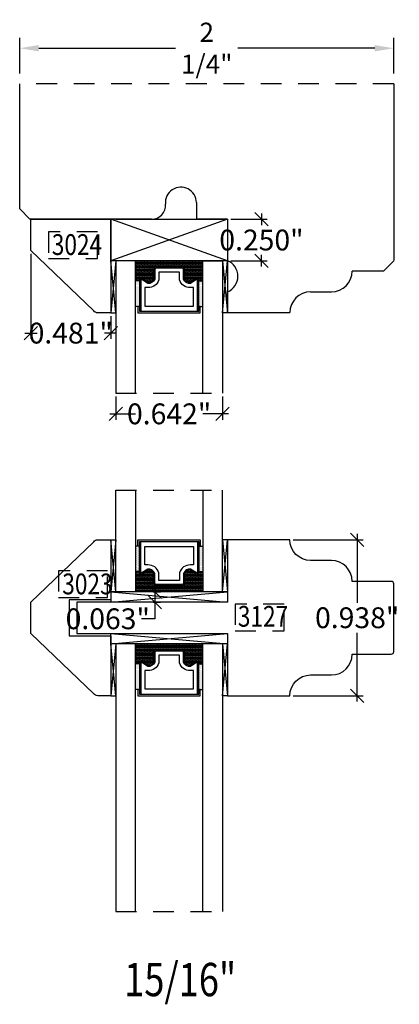
# Model space of a CAD drawing. Units: inches. Extents: x 0.99 to 8.26, y 1.04 to 6.99.
# Drawn here: x 0.99 to 3.28, y 1.07 to 6.99 of the extents above; entities that cross this region are included whole.
import ezdxf

# ---------------------------------------------------------------- set-up
doc = ezdxf.new("R2010")
doc.units = ezdxf.units.IN
doc.header["$LTSCALE"] = 0.5
doc.header["$MEASUREMENT"] = 0
doc.header["$PDMODE"] = 2
doc.linetypes.add('HIDDEN', pattern=[0.375, 0.25, -0.125])
doc.styles.add('ARIAL', font='ARIALN.TTF')
doc.styles.add('DIMTXT', font='lc______.ttf', dxfattribs={"width": 0.6, "oblique": 5})
doc.styles.get("Standard").update_dxf_attribs({"font": 'lc______.ttf', "width": 0.6, "oblique": 5})
doc.dimstyles.new('KNIFE', dxfattribs={"dimscale": 0.8, "dimtxt": 0.125, "dimasz": 0.08, "dimexe": 0.035, "dimexo": 0.02, "dimgap": 0.025, "dimtad": 0, "dimtih": 1, "dimtoh": 1, "dimdec": 3, "dimzin": 3, "dimdsep": 46, "dimtxsty": 'DIMTXT', "dimblk1": 'OBLIQUE', "dimblk2": 'OBLIQUE', "dimsah": 1, "dimcen": 0, "dimdle": 0.035, "dimadec": 0, "dimazin": 0, "dimtfac": 1, "dimtdec": 3, "dimtofl": 0, "dimtmove": 0, "dimatfit": 3, "dimldrblk": 'OBLIQUE', "dimfxl": 1, "dimtolj": 1, "dimtzin": 3, "dimarcsym": 0})
doc.dimstyles.get("Standard").update_dxf_attribs({"dimscale": 0, "dimtxt": 0.115, "dimasz": 0.115, "dimexe": 0.062, "dimexo": 0.0625, "dimgap": 0.025, "dimtad": 0, "dimtih": 1, "dimtoh": 1, "dimdec": 6, "dimzin": 0, "dimdsep": 46, "dimlunit": 5, "dimtxsty": 'Standard', "dimcen": 0, "dimadec": 0, "dimazin": 0, "dimtfac": 1, "dimtdec": 6, "dimtofl": 0, "dimtmove": 0, "dimatfit": 3, "dimfxl": 1, "dimfrac": 2, "dimtolj": 1, "dimtzin": 0, "dimarcsym": 0})
pattern_1 = [(0, (0.4247253, -3.699869), (0.004375, 0.004375), [0.004375, -0.004375])]
pattern_2 = [(360, (-15.7905047, 6.17404), (0.003125, -0.00625), [0, -0.00625])]

# ---------------------------------------------------------------- blocks, each defined once
blk = doc.blocks.new('_OBLIQUE')
at = {"color": 0, "linetype": 'ByBlock'}
blk.add_line((-0.5, -0.5), (0.5, 0.5), dxfattribs=at)
blk = doc.blocks.new('*D1')
at = {"color": 0, "lineweight": -2}
for p, q in [((1.7959, 3.5505), (1.8401, 3.5505)), ((1.8051, 3.5855), (1.8051, 3.488)), ((1.7959, 3.488), (1.8401, 3.488)), ((1.8051, 3.488), (1.8051, 3.388)), ((1.8051, 3.388), (1.7251, 3.388))]:
    blk.add_line(p, q, dxfattribs=at)
at = {"layer": 'Defpoints', "color": 0}
for p in [(1.7759, 3.5505), (1.7759, 3.488), (1.8051, 3.488)]:
    blk.add_point(p, dxfattribs=at)
at = {"color": 0, "lineweight": -2, "xscale": 0.08, "yscale": 0.08, "zscale": 0.08}
for p, rotation in [((1.8051, 3.5505), 90), ((1.8051, 3.488), 270)]:
    blk.add_blockref('_OBLIQUE', p, dxfattribs=dict(at, rotation=rotation))
at = {"color": 0, "insert": (1.5226, 3.388), "char_height": 0.125, "attachment_point": 5, "style": 'DIMTXT'}
blk.add_mtext('\\A1;0.063"', dxfattribs=at)
blk = doc.blocks.new('*D7')
at = {"color": 0, "lineweight": -2}
for p, q in [((0.9928, 6.6647), (0.9928, 6.8778)), ((3.2428, 6.6647), (3.2428, 6.8778)), ((1.1078, 6.8158), (1.9299, 6.8158)), ((3.1278, 6.8158), (2.3056, 6.8158))]:
    blk.add_line(p, q, dxfattribs=at)
at = {"color": 0}
for points in [[(1.1078, 6.835), (1.1078, 6.7967), (0.9928, 6.8158)], [(3.1278, 6.835), (3.1278, 6.7967), (3.2428, 6.8158)]]:
    blk.add_solid(points, dxfattribs=at)
at = {"layer": 'Defpoints', "color": 0}
for p in [(3.2428, 6.8158), (0.9928, 6.6022), (3.2428, 6.6022)]:
    blk.add_point(p, dxfattribs=at)
at = {"color": 0, "insert": (2.1178, 6.8158), "char_height": 0.115, "attachment_point": 5}
blk.add_mtext('\\A1;2 1/4"', dxfattribs=at)
blk = doc.blocks.new('*D8')
at = {"color": 0, "lineweight": -2}
for p, q in [((1.5705, 4.723), (1.5705, 4.5843)), ((2.2128, 4.723), (2.2128, 4.5843)), ((1.5355, 4.6193), (1.6891, 4.6193)), ((2.2478, 4.6193), (2.0942, 4.6193))]:
    blk.add_line(p, q, dxfattribs=at)
at = {"layer": 'Defpoints', "color": 0}
for p in [(1.5705, 4.743), (2.2128, 4.743), (2.2128, 4.6193)]:
    blk.add_point(p, dxfattribs=at)
at = {"color": 0, "lineweight": -2, "xscale": 0.08, "yscale": 0.08, "zscale": 0.08, "rotation": 180}
blk.add_blockref('_OBLIQUE', (1.5705, 4.6193), dxfattribs=at)
at = {"color": 0, "lineweight": -2, "xscale": 0.08, "yscale": 0.08, "zscale": 0.08}
blk.add_blockref('_OBLIQUE', (2.2128, 4.6193), dxfattribs=at)
at = {"color": 0, "insert": (1.8916, 4.6193), "char_height": 0.125, "attachment_point": 5, "style": 'DIMTXT'}
blk.add_mtext('\\A1;0.642"', dxfattribs=at)
blk = doc.blocks.new('*D9')
at = {"color": 0, "lineweight": -2}
for p, q in [((1.0593, 5.581), (1.0593, 5.0694)), ((1.5405, 5.206), (1.5405, 5.0694)), ((1.0243, 5.1044), (1.0973, 5.1044)), ((1.5755, 5.1044), (1.5024, 5.1044))]:
    blk.add_line(p, q, dxfattribs=at)
at = {"layer": 'Defpoints', "color": 0}
for p in [(1.0593, 5.601), (1.5405, 5.226), (1.0593, 5.1044)]:
    blk.add_point(p, dxfattribs=at)
at = {"color": 0, "lineweight": -2, "xscale": 0.08, "yscale": 0.08, "zscale": 0.08, "rotation": 180}
blk.add_blockref('_OBLIQUE', (1.0593, 5.1044), dxfattribs=at)
at = {"color": 0, "lineweight": -2, "xscale": 0.08, "yscale": 0.08, "zscale": 0.08}
blk.add_blockref('_OBLIQUE', (1.5405, 5.1044), dxfattribs=at)
at = {"color": 0, "insert": (1.2999, 5.1044), "char_height": 0.125, "attachment_point": 5, "style": 'DIMTXT'}
blk.add_mtext('\\A1;0.481"', dxfattribs=at)
blk = doc.blocks.new('*D2')
at = {"color": 0, "lineweight": -2}
for p, q in [((2.6378, 3.863), (3.0577, 3.863)), ((3.0227, 3.898), (3.0227, 3.4842)), ((3.0227, 2.8905), (3.0227, 3.3043)), ((2.6378, 2.9255), (3.0577, 2.9255))]:
    blk.add_line(p, q, dxfattribs=at)
at = {"layer": 'Defpoints', "color": 0}
for p in [(2.6178, 3.863), (2.6178, 2.9255), (3.0227, 2.9255)]:
    blk.add_point(p, dxfattribs=at)
at = {"color": 0, "lineweight": -2, "xscale": 0.08, "yscale": 0.08, "zscale": 0.08}
for p, rotation in [((3.0227, 3.863), 90), ((3.0227, 2.9255), 270)]:
    blk.add_blockref('_OBLIQUE', p, dxfattribs=dict(at, rotation=rotation))
at = {"color": 0, "insert": (3.0227, 3.3943), "char_height": 0.125, "attachment_point": 5, "style": 'DIMTXT'}
blk.add_mtext('\\A1;0.938"', dxfattribs=at)
blk = doc.blocks.new('*D10')
at = {"color": 0, "lineweight": -2}
for p, q in [((2.4468, 5.8236), (2.4468, 5.7535)), ((2.2628, 5.7886), (2.4818, 5.7886)), ((2.4468, 5.5036), (2.4468, 5.5737)), ((2.2628, 5.5386), (2.4818, 5.5386))]:
    blk.add_line(p, q, dxfattribs=at)
at = {"layer": 'Defpoints', "color": 0}
for p in [(2.2428, 5.7886), (2.4468, 5.7886), (2.2428, 5.5386)]:
    blk.add_point(p, dxfattribs=at)
at = {"color": 0, "lineweight": -2, "xscale": 0.08, "yscale": 0.08, "zscale": 0.08}
for p, rotation in [((2.4468, 5.7886), 90), ((2.4468, 5.5386), 270)]:
    blk.add_blockref('_OBLIQUE', p, dxfattribs=dict(at, rotation=rotation))
at = {"color": 0, "insert": (2.4468, 5.6636), "char_height": 0.125, "attachment_point": 5, "style": 'DIMTXT'}
blk.add_mtext('\\A1;0.250"', dxfattribs=at)

msp = doc.modelspace()

# ---------------------------------------------------------------- hatches: boundary and pattern name
h = msp.add_hatch()
h.set_pattern_fill('DASH', color=256, scale=0.035, style=0)
h.set_pattern_definition([(0, (0.4247253, -1.3992833), (0.004375, 0.004375), [0.004375, -0.004375])])
h.paths.add_polyline_path([(1.8135018, 5.5020895), (1.9697518, 5.5020895, -0.414213562), (1.9853768, 5.4864645), (1.9853768, 5.4296276, 0.320870805), (2.018264, 5.408902), (2.0537518, 5.4330895, -0.414213562), (2.0693768, 5.4174645), (2.0947518, 5.4174645), (2.0947518, 5.5385895), (1.6885018, 5.5385895), (1.6885018, 5.4174645), (1.7138768, 5.4174645, -0.414213562), (1.7295018, 5.4330895), (1.7653729, 5.408902, 0.335974631), (1.7978768, 5.4292647), (1.7978768, 5.4864645, -0.414213562)])
at = {"linetype": 'Continuous'}
h = msp.add_hatch(dxfattribs=at)
h.set_pattern_fill('DOTS', color=256, scale=0.1, style=0)
h.set_pattern_definition([(360, (-15.7905047, 8.4746256), (0.003125, -0.00625), [0, -0.00625])])
h.paths.add_polyline_path([(2.0947518, 5.2640895), (2.0693768, 5.2640895), (2.0693768, 5.4174645), (2.0947518, 5.4174645)])
h.paths.add_polyline_path([(1.7138768, 5.2640895), (1.6885018, 5.2640895), (1.6885018, 5.4174645), (1.7138768, 5.4174645)])
h = msp.add_hatch(dxfattribs=at)
h.set_pattern_fill('DOTS', color=256, scale=0.1, style=0)
h.set_pattern_definition(pattern_2)
h.paths.add_polyline_path([(2.0947518, 3.8250036), (2.0693768, 3.8250036), (2.0693768, 3.6716286), (2.0947518, 3.6716286)])
h.paths.add_polyline_path([(1.7138768, 3.8250036), (1.6885018, 3.8250036), (1.6885018, 3.6716286), (1.7138768, 3.6716286)])
h = msp.add_hatch()
h.set_pattern_fill('DASH', color=256, scale=0.035, style=0)
h.set_pattern_definition(pattern_1)
h.paths.add_polyline_path([(1.8135018, 3.5870036), (1.9697518, 3.5870036, 0.414213562), (1.9853768, 3.6026286), (1.9853768, 3.6594654, -0.320870805), (2.018264, 3.6801911), (2.0537518, 3.6560036, 0.414213562), (2.0693768, 3.6716286), (2.0947518, 3.6716286), (2.0947518, 3.5505036), (1.6885018, 3.5505036), (1.6885018, 3.6716286), (1.7138768, 3.6716286, 0.414213562), (1.7295018, 3.6560036), (1.7653729, 3.6801911, -0.335974631), (1.7978768, 3.6598284), (1.7978768, 3.6026286, 0.414213562)])
h = msp.add_hatch()
h.set_pattern_fill('DASH', color=256, scale=0.035, style=0)
h.set_pattern_definition(pattern_1)
h.paths.add_polyline_path([(1.8135018, 3.2015036), (1.9697518, 3.2015036, -0.414213562), (1.9853768, 3.1858786), (1.9853768, 3.1290418, 0.320870805), (2.018264, 3.1083161), (2.0537518, 3.1325036, -0.414213562), (2.0693768, 3.1168786), (2.0947518, 3.1168786), (2.0947518, 3.2380036), (1.6885018, 3.2380036), (1.6885018, 3.1168786), (1.7138768, 3.1168786, -0.414213562), (1.7295018, 3.1325036), (1.7653729, 3.1083161, 0.335974631), (1.7978768, 3.1286789), (1.7978768, 3.1858786, -0.414213562)])
h = msp.add_hatch(dxfattribs=at)
h.set_pattern_fill('DOTS', color=256, scale=0.1, style=0)
h.set_pattern_definition(pattern_2)
h.paths.add_polyline_path([(2.0947518, 2.9635036), (2.0693768, 2.9635036), (2.0693768, 3.1168786), (2.0947518, 3.1168786)])
h.paths.add_polyline_path([(1.7138768, 2.9635036), (1.6885018, 2.9635036), (1.6885018, 3.1168786), (1.7138768, 3.1168786)])

# ---------------------------------------------------------------- linework, layer by layer
for p, q in [((0.9927518, 5.8504222), (0.9927518, 6.6022294)), ((3.2427518, 6.6022294), (3.2427518, 5.5397022)), ((2.0557518, 5.8884222), (2.0557518, 5.7885895)), ((1.0547518, 5.7884222), (0.9927518, 5.8504222)), ((1.7865233, 5.7884222), (1.0547518, 5.7884222)), ((2.2427518, 5.7885895), (2.0557518, 5.7885895)), ((2.2427518, 5.5385895), (1.5405018, 5.5385895)), ((3.2427518, 5.5392022), (3.1807518, 5.4772022)), ((3.1807518, 5.4772022), (2.9924858, 5.4772022)), ((2.9924858, 5.4772022), (2.9924858, 5.4772022)), ((2.7424858, 5.3522022), (2.8674858, 5.3522022)), ((2.6174858, 5.2272022), (2.6174858, 5.2272022)), ((2.2427518, 3.5505036), (1.5405018, 3.5505036)), ((2.2427518, 3.2380036), (1.5405018, 3.2380036))]:
    msp.add_line(p, q, dxfattribs=at)
at = {"linetype": 'HIDDEN'}
for p, q in [((3.2427518, 6.6022294), (0.9927518, 6.6022294)), ((1.5705018, 4.743048), (2.2127518, 4.743048)), ((1.5705018, 4.1616678), (2.2127518, 4.1616678)), ((1.5705018, 1.6299621), (2.2127518, 1.6299621))]:
    msp.add_line(p, q, dxfattribs=at)
for p, q in [((1.5405018, 5.5385895), (1.5405018, 5.7884222)), ((2.2427518, 5.7884222), (1.5405018, 5.5385895)), ((2.2427518, 5.5385895), (1.5405018, 5.7884222)), ((1.5705018, 5.7884222), (2.2427518, 5.7884222)), ((2.2427518, 5.7885895), (2.2427518, 5.6843695)), ((2.2427518, 5.7885895), (2.2427518, 5.4772022)), ((1.5705018, 5.2259642), (1.5405018, 5.5385895)), ((1.5705018, 5.5385895), (1.5405018, 5.2259642)), ((1.6885018, 5.5385895), (1.5705018, 5.5385895)), ((1.5705018, 5.5385895), (1.5705018, 4.743048)), ((1.6885018, 4.743048), (1.6885018, 5.5385895)), ((2.0947518, 5.5385895), (2.2127518, 5.5385895)), ((2.0947518, 4.743048), (2.0947518, 5.5385895)), ((2.2127518, 5.5385895), (2.2127518, 4.743048)), ((2.2127518, 5.5385895), (2.2127518, 5.2261022)), ((2.2127518, 5.5385895), (2.2427518, 5.2261022)), ((2.2127518, 5.2261022), (2.2427518, 5.5385895)), ((2.2427518, 5.5385895), (2.2427518, 5.2261022)), ((1.7138768, 5.4174645), (1.6885018, 5.4174645)), ((2.0693768, 5.4174645), (2.0947518, 5.4174645)), ((2.2427518, 5.2272022), (2.2427518, 5.3522022)), ((1.5405018, 5.2259642), (1.5705018, 5.2259642)), ((1.7138768, 5.2640895), (1.6885018, 5.2640895)), ((2.0693768, 5.2640895), (2.0947518, 5.2640895)), ((2.2427518, 5.2261022), (2.2127518, 5.2261022)), ((2.2427518, 5.2272022), (2.6174858, 5.2272022)), ((1.5705018, 3.5505036), (1.5705018, 4.1616678)), ((1.6885018, 4.1616678), (1.6885018, 3.5505036)), ((2.0947518, 4.1616678), (2.0947518, 3.5505036)), ((2.2127518, 3.5505036), (2.2127518, 4.1616678)), ((1.5405018, 3.8631288), (1.5705018, 3.8631288)), ((1.5705018, 3.8631288), (1.5405018, 3.5505036)), ((1.5705018, 3.5505036), (1.5405018, 3.8631288)), ((2.2127518, 3.5505036), (2.2127518, 3.8629908)), ((2.2427518, 3.8629908), (2.2127518, 3.8629908)), ((2.2127518, 3.5505036), (2.2427518, 3.8629908)), ((2.2127518, 3.8629908), (2.2427518, 3.5505036)), ((1.7138768, 3.8250036), (1.6885018, 3.8250036)), ((2.0693768, 3.8250036), (2.0947518, 3.8250036)), ((1.7138768, 3.6716286), (1.6885018, 3.6716286)), ((2.0693768, 3.6716286), (2.0947518, 3.6716286)), ((1.5405018, 3.5505036), (1.5405018, 3.4880036)), ((1.5405018, 3.4880036), (2.2427518, 3.5505036)), ((1.5405018, 3.5505036), (2.2427518, 3.4880036)), ((1.5405018, 3.3005036), (2.2427518, 3.2380036)), ((1.5405018, 3.2380036), (2.2427518, 3.3005036)), ((1.5405018, 3.2380036), (1.5405018, 3.3005036)), ((1.5705018, 2.9253784), (1.5405018, 3.2380036)), ((1.5705018, 3.2380036), (1.5405018, 2.9253784)), ((1.5705018, 3.2380036), (1.5705018, 1.6299621)), ((1.6885018, 1.6299621), (1.6885018, 3.2380036)), ((2.0947518, 1.6299621), (2.0947518, 3.2380036)), ((2.2127518, 3.2380036), (2.2127518, 1.6299621)), ((2.2127518, 3.2380036), (2.2127518, 2.9255164)), ((2.2127518, 3.2380036), (2.2427518, 2.9255164)), ((2.2127518, 2.9255164), (2.2427518, 3.2380036)), ((1.7138768, 3.1168786), (1.6885018, 3.1168786)), ((2.0693768, 3.1168786), (2.0947518, 3.1168786)), ((1.7138768, 2.9635036), (1.6885018, 2.9635036)), ((2.0693768, 2.9635036), (2.0947518, 2.9635036)), ((1.5405018, 2.9253784), (1.5705018, 2.9253784)), ((2.2427518, 2.9255164), (2.2127518, 2.9255164))]:
    msp.add_line(p, q)
for points in [[(1.0592518, 5.6009642), (1.0592518, 5.7884642), (1.5405018, 5.7884724), (1.5405018, 5.2259642), (1.462977, 5.2259642, -0.235730494), (1.4382008, 5.2383325)], [(1.7978768, 5.4292647, -0.335974631), (1.7653729, 5.408902), (1.7295018, 5.4330895, 0.414213562), (1.7138768, 5.4174645), (1.7138768, 5.2358395), (2.0693768, 5.2358395), (2.0693768, 5.4174645, 0.414213562), (2.0537518, 5.4330895), (2.018264, 5.408902, -0.320870805), (1.9853768, 5.4296276), (1.9853768, 5.4864645, 0.414213562), (1.9697518, 5.5020895), (1.8135018, 5.5020895, 0.414213562), (1.7978768, 5.4864645)], [(1.8048768, 5.4280463, -0.3593608), (1.7628769, 5.4021423), (1.727658, 5.4258901, 0.352431049), (1.7208768, 5.4174645), (1.7208768, 5.2358395), (2.0623768, 5.2358395), (2.0623768, 5.4174645, 0.351869366), (2.0556125, 5.4258864), (2.0206881, 5.4020829, -0.344630886), (1.9783768, 5.4283218), (1.9783768, 5.4864645, 0.414213562), (1.9697518, 5.4950895), (1.8135018, 5.4950895, 0.414213562), (1.8048768, 5.4864645)], [(1.8291268, 5.424527, -0.358455467), (1.764223, 5.377652), (1.7451268, 5.377652), (1.7451268, 5.2670895), (2.0381268, 5.2670895), (2.0381268, 5.377652), (2.0190307, 5.377652, -0.346799311), (1.9541268, 5.424527), (1.9541268, 5.4708395), (1.8291268, 5.4708395)], [(1.5405018, 2.9256288), (1.462977, 2.9256288, -0.235730494), (1.4382008, 2.9379971), (1.0592518, 3.3006288), (1.0592518, 3.4881288), (1.4382008, 3.8507605, -0.235730494), (1.462977, 3.8631288), (1.5405018, 3.8631288), (1.5405018, 3.5026288), (1.2905018, 3.5026288), (1.2905018, 3.2861288), (1.5405018, 3.2861288)], [(1.3365018, 3.4880036), (1.3365018, 3.3005036), (2.2427518, 3.3005036), (2.2427518, 2.9255036), (2.6177518, 2.9255036, -0.414213562), (2.7427518, 3.0505036), (2.8677518, 3.0505036, 0.414213562), (2.9927518, 3.1755036), (3.2277518, 3.1755036, 0.414213562), (3.2427518, 3.1905036), (3.2427518, 3.5980036, 0.414213562), (3.2277518, 3.6130036), (2.9927518, 3.6130036), (2.9927518, 3.6130036, 0.414213562), (2.8677518, 3.7380036), (2.7427518, 3.7380036, -0.414213562), (2.6177518, 3.8630036), (2.6177518, 3.8630036), (2.2427518, 3.8630036), (2.2427518, 3.4880036)], [(1.7978768, 3.6598284, 0.335974631), (1.7653729, 3.6801911), (1.7295018, 3.6560036, -0.414213562), (1.7138768, 3.6716286), (1.7138768, 3.8532536), (2.0693768, 3.8532536), (2.0693768, 3.6716286, -0.414213562), (2.0537518, 3.6560036), (2.018264, 3.6801911, 0.320870805), (1.9853768, 3.6594654), (1.9853768, 3.6026286, -0.414213562), (1.9697518, 3.5870036), (1.8135018, 3.5870036, -0.414213562), (1.7978768, 3.6026286)], [(1.8048768, 3.6610468, 0.3593608), (1.7628769, 3.6869508), (1.727658, 3.663203, -0.352431049), (1.7208768, 3.6716286), (1.7208768, 3.8532536), (2.0623768, 3.8532536), (2.0623768, 3.6716286, -0.351869366), (2.0556125, 3.6632067), (2.0206881, 3.6870102, 0.344630886), (1.9783768, 3.6607713), (1.9783768, 3.6026286, -0.414213562), (1.9697518, 3.5940036), (1.8135018, 3.5940036, -0.414213562), (1.8048768, 3.6026286)], [(1.8291268, 3.6645661, 0.358455467), (1.764223, 3.7114411), (1.7451268, 3.7114411), (1.7451268, 3.8220036), (2.0381268, 3.8220036), (2.0381268, 3.7114411), (2.0190307, 3.7114411, 0.346799311), (1.9541268, 3.6645661), (1.9541268, 3.6182536), (1.8291268, 3.6182536)], [(1.7978768, 3.1286789, -0.335974631), (1.7653729, 3.1083161), (1.7295018, 3.1325036, 0.414213562), (1.7138768, 3.1168786), (1.7138768, 2.9352536), (2.0693768, 2.9352536), (2.0693768, 3.1168786, 0.414213562), (2.0537518, 3.1325036), (2.018264, 3.1083161, -0.320870805), (1.9853768, 3.1290418), (1.9853768, 3.1858786, 0.414213562), (1.9697518, 3.2015036), (1.8135018, 3.2015036, 0.414213562), (1.7978768, 3.1858786)], [(1.8048768, 3.1274605, -0.3593608), (1.7628769, 3.1015565), (1.727658, 3.1253042, 0.352431049), (1.7208768, 3.1168786), (1.7208768, 2.9352536), (2.0623768, 2.9352536), (2.0623768, 3.1168786, 0.351869366), (2.0556125, 3.1253005), (2.0206881, 3.101497, -0.344630886), (1.9783768, 3.1277359), (1.9783768, 3.1858786, 0.414213562), (1.9697518, 3.1945036), (1.8135018, 3.1945036, 0.414213562), (1.8048768, 3.1858786)], [(1.8291268, 3.1239411, -0.358455467), (1.764223, 3.0770661), (1.7451268, 3.0770661), (1.7451268, 2.9665036), (2.0381268, 2.9665036), (2.0381268, 3.0770661), (2.0190307, 3.0770661, -0.346799311), (1.9541268, 3.1239411), (1.9541268, 3.1702536), (1.8291268, 3.1702536)]]:
    msp.add_lwpolyline(points, format="xyb", close=True)
for points in [[(1.1663519, 5.5521379), (1.4616611, 5.5521379), (1.4616611, 5.7125254), (1.1663519, 5.7125254)], [(1.2261378, 3.5167656), (1.5214471, 3.5167656), (1.5214471, 3.677153), (1.2261378, 3.677153)], [(2.2878525, 3.3161247), (2.5831617, 3.3161247), (2.5831617, 3.4765121), (2.2878525, 3.4765121)]]:
    msp.add_lwpolyline(points, close=True, dxfattribs=at)
for points in [[(1.7138768, 5.2640895), (1.7041268, 5.2640895), (1.7041268, 5.2260895), (2.0791268, 5.2260895), (2.0791268, 5.2640895), (2.0693768, 5.2640895)], [(1.7138768, 3.8250036), (1.7041268, 3.8250036), (1.7041268, 3.8630036), (2.0791268, 3.8630036), (2.0791268, 3.8250036), (2.0693768, 3.8250036)], [(1.7138768, 2.9635036), (1.7041268, 2.9635036), (1.7041268, 2.9255036), (2.0791268, 2.9255036), (2.0791268, 2.9635036), (2.0693768, 2.9635036)]]:
    msp.add_lwpolyline(points)
at = {"linetype": 'Continuous'}
for centre, radius, start, end in [((1.9622518, 5.8879208), 0.0935013, 0.30721524, 185.36361601), ((1.7865233, 5.8714222), 0.083, 270, 5.36361601), ((2.8674858, 5.4772022), 0.125, 270, 0), ((2.7424858, 5.2272022), 0.125, 90, 180)]:
    msp.add_arc(centre, radius, start, end, dxfattribs=at)
msp.add_arc((2.2036771, 5.4459522), 0.1015625, 292.61986495, 67.38013505)

# ---------------------------------------------------------------- texts
at = {"style": 'ARIAL', "width": 0.8}
for s, height, p in [('3024', 0.125, (1.1859675, 5.5737065)), ('3023', 0.125, (1.2489264, 3.5348566)), ('3127', 0.125, (2.3049706, 3.3404674)), ('15/16"', 0.2, (1.621159, 1.1207515))]:
    msp.add_text(s, height=height, dxfattribs=at).set_placement(p)

# ---------------------------------------------------------------- dimensions: what is measured, and where the dimension line sits
for base, p1, p2, dimstyle, picture, middle in [((3.2427518, 6.8158357), (0.9927518, 6.6022294), (3.2427518, 6.6022294), 'Standard', '*D7', (2.1177518, 6.8158357)), ((1.0592518, 5.1043912), (1.5405018, 5.2259642), (1.0592518, 5.6009642), 'KNIFE', '*D9', (1.2998768, 5.1043912)), ((2.2127518, 4.6192945), (1.5705018, 4.743048), (2.2127518, 4.743048), 'KNIFE', '*D8', (1.8916268, 4.6192945))]:
    dim = msp.add_linear_dim(base=base, p1=p1, p2=p2, dimstyle=dimstyle, override={"dimscale": 1, "dimpost": '"'})
    dim.commit()
    dim.dimension.update_dxf_attribs({"geometry": picture, "text_midpoint": middle})
for base, p1, p2, picture, middle in [((2.4468439, 5.7885895), (2.2427518, 5.5385895), (2.2427518, 5.7885895), '*D10', (2.4468439, 5.6635895)), ((3.0227076079, 2.9255036173), (2.6177518048, 3.8630036173), (2.6177518048, 2.9255036173), '*D2', (3.0227076079, 3.3942536173))]:
    dim = msp.add_linear_dim(base=base, p1=p1, p2=p2, angle=90, dimstyle='KNIFE', override={"dimscale": 1, "dimpost": '"'})
    dim.commit()
    dim.dimension.update_dxf_attribs({"geometry": picture, "text_midpoint": middle})
dim = msp.add_linear_dim(base=(1.8051093765, 3.4880036174), p1=(1.7758939752, 3.5505036174), p2=(1.7758939752, 3.4880036174), angle=90, dimstyle='KNIFE', override={"dimscale": 1, "dimpost": '"'})
dim.commit()
dim.dimension.update_dxf_attribs({"geometry": '*D1', "text_midpoint": (1.5225635634, 3.3880036174), "dimtype": 128})

doc.saveas('drawing.dxf')
